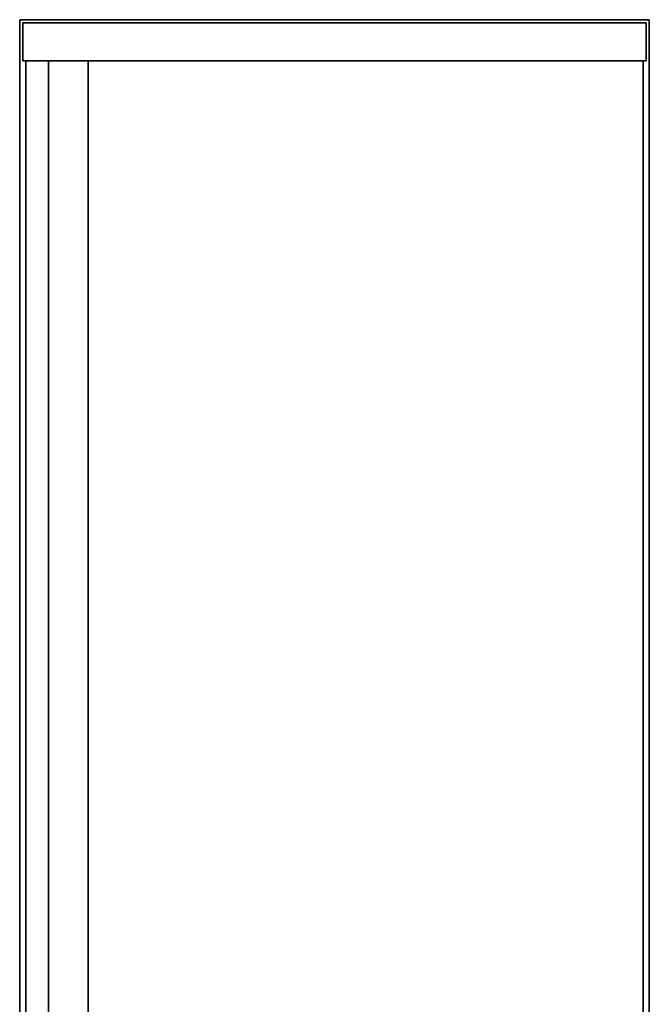
# Model space of a CAD drawing. Units: inches. Extents: x -2 to 241, y -6 to 123.
# Drawn here: x 228 to 241, y 76 to 96 of the extents above; entities that cross this region are included whole.
import ezdxf

# ---------------------------------------------------------------- set-up
doc = ezdxf.new("R2010")
doc.units = ezdxf.units.IN
doc.header["$MEASUREMENT"] = 0
doc.layers.add('STORAGE-CASELAMINATE', color=4, linetype='Continuous')
doc.layers.add('STORAGE-TOPLAM', color=4, linetype='Continuous')

# ---------------------------------------------------------------- blocks, each defined once
blk = doc.blocks.new('hl2es_b136012l_0t')
at = {"layer": 'STORAGE-CASELAMINATE'}
for points in [[(29.0555, -0.12, 15.242), (29.0555, -0.12, 14.482), (-29.0555, -0.12, 14.482), (-29.0555, -0.12, 15.242)], [(-29.0555, -0.12, 15.242), (-29.0555, -12.38, 15.242), (29.0555, -12.38, 15.242), (29.0555, -0.12, 15.242)], [(29.0555, -12.38, 14.482), (-29.0555, -12.38, 14.482), (-29.0555, -0.12, 14.482), (29.0555, -0.12, 14.482)], [(29.0555, -0.06, 27.44), (29.0555, -12.44, 27.44), (29.8155, -12.44, 27.44), (29.8155, -0.06, 27.44)], [(29.0555, -0.06, 27.44), (29.0555, -0.06, 14.482), (29.0555, -12.44, 14.482), (29.0555, -12.44, 27.44)], [(29.8155, -0.06, 27.44), (29.8155, -0.06, 14.482), (29.0555, -0.06, 14.482), (29.0555, -0.06, 27.44)], [(29.8155, -0.06, 14.482), (29.8155, -12.44, 14.482), (29.0555, -12.44, 14.482), (29.0555, -0.06, 14.482)], [(29.0555, -12.38, 15.242), (29.0555, -12.38, 14.482), (29.0555, -0.12, 14.482), (29.0555, -0.12, 15.242)], [(29.8155, -12.44, 27.44), (29.8155, -12.44, 14.482), (29.8155, -0.06, 14.482), (29.8155, -0.06, 27.44)], [(-29.0555, -0.57, 27.44), (-29.0555, -1.36, 27.44), (29.0555, -1.36, 27.44), (29.0555, -0.57, 27.44)], [(29.0555, -0.57, 27.44), (29.0555, -0.57, 15.112), (-29.0555, -0.57, 15.112), (-29.0555, -0.57, 27.44)], [(-29.0555, -1.36, 15.112), (-29.0555, -0.57, 15.112), (29.0555, -0.57, 15.112), (29.0555, -1.36, 15.112)], [(29.0555, -1.36, 27.44), (29.0555, -1.36, 15.112), (29.0555, -0.57, 15.112), (29.0555, -0.57, 27.44)], [(-29.0555, -1.36, 27.44), (-29.0555, -1.36, 15.112), (29.0555, -1.36, 15.112), (29.0555, -1.36, 27.44)], [(-29.0555, -12.38, 15.242), (-29.0555, -12.38, 14.482), (29.0555, -12.38, 14.482), (29.0555, -12.38, 15.242)], [(29.0555, -12.44, 27.44), (29.0555, -12.44, 14.482), (29.8155, -12.44, 14.482), (29.8155, -12.44, 27.44)]]:
    blk.add_3dface(points, dxfattribs=at)
at = {"layer": 'STORAGE-TOPLAM'}
for points in [[(-29.8755, 0, 28.5), (-29.8755, -12.5, 28.5), (29.8755, -12.5, 28.5), (29.8755, 0, 28.5)], [(29.8755, 0, 28.5), (29.8755, 0, 27.44), (-29.8755, 0, 27.44), (-29.8755, 0, 28.5)], [(29.8755, 0, 27.44), (29.8755, -12.5, 27.44), (-29.8755, -12.5, 27.44), (-29.8755, 0, 27.44)], [(29.8755, -12.5, 28.5), (29.8755, -12.5, 27.44), (29.8755, 0, 27.44), (29.8755, 0, 28.5)], [(-29.8755, -12.5, 28.5), (-29.8755, -12.5, 27.44), (29.8755, -12.5, 27.44), (29.8755, -12.5, 28.5)]]:
    blk.add_3dface(points, dxfattribs=at)

msp = doc.modelspace()

# ---------------------------------------------------------------- block references
at = {"rotation": 90}
msp.add_blockref('hl2es_b136012l_0t', (228.14, 65.938), dxfattribs=at)

doc.saveas('drawing.dxf')
